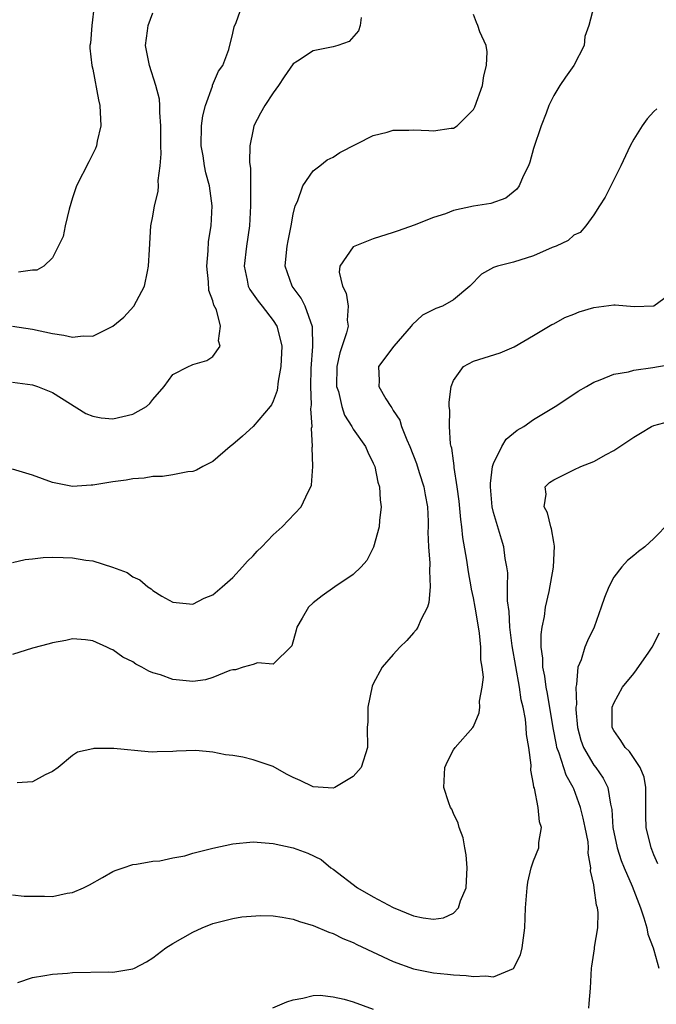
# Model space of a CAD drawing. Units: inches. Extents: x 2595000 to 2598000, y 1497000 to 1500000.
# Drawn here: x 2596114 to 2596177, y 1497397 to 1497496 of the extents above; entities that cross this region are included whole.
import ezdxf

# ---------------------------------------------------------------- set-up
doc = ezdxf.new("R2010")
doc.units = ezdxf.units.IN
doc.header["$MEASUREMENT"] = 0
doc.layers.add('LD25951497_2ft', color=70, linetype='Continuous')

msp = doc.modelspace()

# ---------------------------------------------------------------- linework, layer by layer
at = {"layer": 'LD25951497_2ft'}
for points, elevation in [([(2596113, 1497459.409), (2596115, 1497459.157), (2596115.498, 1497459), (2596117, 1497458.403), (2596120.312, 1497456.313), (2596121, 1497456.022), (2596121.852, 1497455.852), (2596123, 1497455.761), (2596125, 1497456.227), (2596126.361, 1497457), (2596126.691, 1497457.309), (2596127, 1497457.699), (2596128.14, 1497459), (2596129, 1497460.186), (2596130.56, 1497461), (2596130.875, 1497461.125), (2596131, 1497461.197), (2596132.406, 1497461.594), (2596133, 1497461.974), (2596133.722, 1497463), (2596133.541, 1497463.541), (2596133.77, 1497465), (2596133.348, 1497466.652), (2596133.104, 1497467.104), (2596133, 1497467.538), (2596132.581, 1497468.581), (2596132.564, 1497469.436), (2596132.375, 1497471), (2596132.508, 1497472.508), (2596132.564, 1497473.436), (2596132.809, 1497475), (2596132.91, 1497477), (2596132.644, 1497479), (2596132.301, 1497480.301), (2596132.157, 1497481), (2596132.021, 1497481.979), (2596131.833, 1497483), (2596131.871, 1497485), (2596132.003, 1497485.997), (2596132.246, 1497487), (2596132.956, 1497488.956), (2596132.969, 1497489.031), (2596133.565, 1497490.435), (2596133.971, 1497491), (2596134.592, 1497492.592), (2596135, 1497494.22), (2596135.13, 1497494.87), (2596135.302, 1497495.302), (2596135.908, 1497497)], 9458), ([(2596171, 1497496.891), (2596170.514, 1497495), (2596170.102, 1497493.898), (2596170.036, 1497493), (2596169, 1497491), (2596168.176, 1497489.824), (2596167.62, 1497489), (2596167, 1497488.004), (2596166.529, 1497487), (2596166.252, 1497486.252), (2596165.747, 1497485), (2596165, 1497482.736), (2596164.623, 1497481.377), (2596164.499, 1497481), (2596163.962, 1497479.962), (2596163.545, 1497479), (2596163.333, 1497478.667), (2596162.242, 1497477.758), (2596160.744, 1497477.256), (2596159, 1497476.967), (2596157, 1497476.545), (2596156.199, 1497476.199), (2596155, 1497475.848), (2596153.079, 1497475.079), (2596151.478, 1497474.522), (2596151, 1497474.341), (2596149, 1497473.721), (2596147.154, 1497473), (2596147, 1497472.916), (2596145.662, 1497471), (2596145.6, 1497470.401), (2596145.917, 1497469), (2596146.287, 1497468.287), (2596146.486, 1497467), (2596146.403, 1497465.597), (2596146.48, 1497465), (2596146.331, 1497464.331), (2596145.651, 1497462.349), (2596145.351, 1497461), (2596145.345, 1497459), (2596145.516, 1497458.484), (2596145.865, 1497457), (2596146.138, 1497456.138), (2596146.857, 1497455), (2596147, 1497454.741), (2596148.212, 1497453), (2596148.458, 1497452.458), (2596149, 1497451.357), (2596149.145, 1497451), (2596149.469, 1497449.468), (2596149.633, 1497449), (2596149.692, 1497447.693), (2596149.791, 1497447), (2596149.615, 1497445.615), (2596149.571, 1497445), (2596149.036, 1497442.964), (2596148.366, 1497441.634), (2596147.78, 1497441), (2596147, 1497440.232), (2596145.162, 1497439), (2596143.885, 1497438.115), (2596143, 1497437.416), (2596142.541, 1497437), (2596141.905, 1497435.905), (2596141.356, 1497435), (2596141.294, 1497434.706), (2596140.874, 1497433.126), (2596139, 1497431.304), (2596137.435, 1497431.435), (2596137, 1497431.259), (2596136, 1497431), (2596135.262, 1497430.738), (2596135, 1497430.754), (2596134.676, 1497430.676), (2596133, 1497429.959), (2596132.271, 1497429.729), (2596131, 1497429.588), (2596129, 1497429.768), (2596127.775, 1497430.225), (2596127, 1497430.451), (2596126.593, 1497430.593), (2596125.907, 1497431), (2596125.304, 1497431.304), (2596125, 1497431.528), (2596124.006, 1497432.006), (2596123, 1497432.732), (2596122.805, 1497432.804), (2596122.417, 1497433), (2596121, 1497433.628), (2596120.283, 1497433.717), (2596119, 1497433.841), (2596118.322, 1497433.678), (2596117, 1497433.446), (2596116.667, 1497433.333), (2596115, 1497432.897), (2596113, 1497432.277)], 9464), ([(2596121.141, 1497497), (2596120.908, 1497495), (2596120.766, 1497493.234), (2596120.726, 1497493), (2596120.717, 1497492.717), (2596120.905, 1497491), (2596121, 1497490.631), (2596121.576, 1497487.575), (2596121.722, 1497487), (2596121.8, 1497485), (2596121.461, 1497483.462), (2596121.376, 1497483), (2596121.271, 1497482.729), (2596121, 1497482.2), (2596120.617, 1497481.383), (2596119.384, 1497479), (2596119.283, 1497478.716), (2596119, 1497477.821), (2596118.661, 1497476.661), (2596118.256, 1497475), (2596118.041, 1497473.959), (2596117, 1497471.832), (2596116.127, 1497471), (2596115.411, 1497470.59), (2596115, 1497470.595), (2596113.592, 1497470.408)], 9454), ([(2596112.991, 1497465.009), (2596115, 1497464.708), (2596117, 1497464.273), (2596118.109, 1497464.109), (2596119, 1497463.911), (2596120.037, 1497464.036), (2596121, 1497464.028), (2596123, 1497464.996), (2596124.103, 1497465.897), (2596125.111, 1497467), (2596126.182, 1497469), (2596126.456, 1497470.456), (2596126.579, 1497471), (2596126.659, 1497472.659), (2596126.805, 1497475), (2596127, 1497475.972), (2596127.183, 1497477), (2596127.55, 1497478.45), (2596127.57, 1497479), (2596127.546, 1497479.546), (2596127.74, 1497481), (2596127.821, 1497482.179), (2596127.796, 1497483), (2596127.811, 1497485), (2596127.699, 1497486.301), (2596127.703, 1497487), (2596127.662, 1497487.662), (2596127.31, 1497489), (2596126.653, 1497491), (2596126.283, 1497493), (2596126.46, 1497494.461), (2596126.541, 1497495), (2596127, 1497496.244)], 9456), ([(2596113, 1497441.44), (2596114.26, 1497441.74), (2596115, 1497441.8), (2596116.054, 1497441.946), (2596117, 1497441.963), (2596118.044, 1497441.955), (2596119, 1497441.906), (2596120.322, 1497441.678), (2596121, 1497441.599), (2596122.983, 1497440.983), (2596124.435, 1497440.435), (2596125, 1497440.021), (2596125.714, 1497439.714), (2596126.504, 1497439), (2596126.82, 1497438.82), (2596127, 1497438.66), (2596127.903, 1497438.097), (2596129, 1497437.479), (2596131, 1497437.279), (2596132.118, 1497437.883), (2596133, 1497438.225), (2596133.924, 1497439), (2596135, 1497439.947), (2596135.964, 1497441), (2596136.436, 1497441.564), (2596137, 1497442.092), (2596137.424, 1497442.576), (2596137.875, 1497443), (2596139, 1497444.194), (2596139.896, 1497445), (2596141.808, 1497447), (2596142.488, 1497448.488), (2596142.772, 1497449), (2596142.838, 1497449.162), (2596142.953, 1497451), (2596142.912, 1497452.912), (2596142.935, 1497453), (2596142.851, 1497454.851), (2596142.886, 1497455), (2596142.774, 1497456.774), (2596142.83, 1497457.17), (2596142.756, 1497459), (2596142.796, 1497460.796), (2596142.967, 1497462.966), (2596142.947, 1497464.946), (2596142.215, 1497467), (2596141.803, 1497467.803), (2596140.89, 1497469), (2596140.21, 1497471), (2596140.34, 1497472.34), (2596140.414, 1497473), (2596140.49, 1497473.51), (2596140.812, 1497475), (2596141, 1497476.163), (2596141.215, 1497477), (2596141.437, 1497477.437), (2596141.976, 1497479), (2596143, 1497480.491), (2596143.67, 1497481), (2596144.397, 1497481.603), (2596145, 1497481.877), (2596145.673, 1497482.327), (2596149, 1497484.021), (2596150.37, 1497484.37), (2596151, 1497484.562), (2596152.558, 1497484.558), (2596153, 1497484.587), (2596154.536, 1497484.536), (2596155, 1497484.491), (2596156.77, 1497484.77), (2596157, 1497484.749), (2596157.38, 1497485), (2596159, 1497486.628), (2596159.126, 1497486.874), (2596159.894, 1497489), (2596160.033, 1497489.967), (2596160.306, 1497491), (2596160.372, 1497492.372), (2596160.251, 1497493), (2596159.632, 1497494.369), (2596159.421, 1497495), (2596159.292, 1497495.292), (2596159, 1497496.081)], 9462), ([(2596147.786, 1497495.785), (2596147.688, 1497495), (2596147.532, 1497494.468), (2596146.6, 1497493.4), (2596145.464, 1497493), (2596145, 1497492.858), (2596143, 1497492.481), (2596141.443, 1497491.443), (2596141, 1497491.165), (2596140.112, 1497489.888), (2596139.528, 1497489), (2596139, 1497488.286), (2596138.163, 1497487), (2596137.735, 1497486.265), (2596137.089, 1497485), (2596137, 1497484.613), (2596136.684, 1497483), (2596136.65, 1497481.349), (2596136.734, 1497480.734), (2596136.756, 1497479), (2596136.743, 1497477.257), (2596136.753, 1497477), (2596136.647, 1497475), (2596136.353, 1497473), (2596136.115, 1497471), (2596136.415, 1497469.585), (2596136.519, 1497469), (2596136.674, 1497468.674), (2596137.497, 1497467.497), (2596137.897, 1497467), (2596139, 1497465.561), (2596139.37, 1497465), (2596139.723, 1497463.723), (2596139.861, 1497463), (2596139.788, 1497461), (2596139.509, 1497459.508), (2596139.397, 1497458.603), (2596139, 1497457.527), (2596138.831, 1497457.169), (2596138.702, 1497457), (2596137, 1497455.018), (2596135.952, 1497454.048), (2596135, 1497453.215), (2596134.704, 1497453), (2596133, 1497451.499), (2596132, 1497451), (2596131.36, 1497450.639), (2596131, 1497450.513), (2596130.481, 1497450.482), (2596129, 1497450.182), (2596127.981, 1497450.019), (2596127, 1497450.019), (2596126.153, 1497449.846), (2596125, 1497449.798), (2596124.355, 1497449.645), (2596123, 1497449.485), (2596121, 1497449.141), (2596120.856, 1497449.144), (2596119, 1497449.014), (2596117, 1497449.414), (2596115, 1497450.149), (2596113, 1497450.744)], 9460), ([(2596177.304, 1497486.696), (2596177, 1497486.417), (2596176.314, 1497485.686), (2596175.839, 1497485), (2596175, 1497483.65), (2596174.638, 1497483), (2596173.693, 1497481), (2596173, 1497479.591), (2596172.69, 1497479), (2596172.143, 1497477.857), (2596171.556, 1497477), (2596171, 1497476.118), (2596170.203, 1497475), (2596169.642, 1497474.358), (2596169, 1497474.085), (2596168.444, 1497473.556), (2596167.237, 1497473), (2596166.847, 1497472.847), (2596165, 1497472.02), (2596163, 1497471.384), (2596161.403, 1497471), (2596161.091, 1497470.909), (2596161, 1497470.843), (2596159.801, 1497470.199), (2596158.649, 1497469), (2596157, 1497467.642), (2596155.906, 1497467), (2596155.237, 1497466.763), (2596153.908, 1497466.092), (2596152.868, 1497465.132), (2596152.788, 1497465), (2596151.045, 1497463), (2596149.53, 1497461), (2596149.595, 1497459.594), (2596149.552, 1497459), (2596150.238, 1497457.762), (2596150.739, 1497457), (2596150.862, 1497456.862), (2596151, 1497456.613), (2596151.636, 1497455.636), (2596151.82, 1497455), (2596152.332, 1497453.668), (2596152.636, 1497453), (2596153.304, 1497451.304), (2596153.573, 1497450.427), (2596154.04, 1497449), (2596154.176, 1497448.176), (2596154.404, 1497447), (2596154.485, 1497445.515), (2596154.484, 1497445), (2596154.458, 1497444.458), (2596154.518, 1497443), (2596154.641, 1497441.359), (2596154.594, 1497440.594), (2596154.679, 1497439), (2596154.537, 1497437.463), (2596154.399, 1497437), (2596153.739, 1497435.739), (2596153.443, 1497435), (2596153.289, 1497434.711), (2596153, 1497434.416), (2596152.337, 1497433.663), (2596151.651, 1497433), (2596151, 1497432.277), (2596149.888, 1497431), (2596149, 1497429.333), (2596148.894, 1497429.106), (2596148.468, 1497427), (2596148.441, 1497425.559), (2596148.405, 1497425), (2596148.422, 1497423), (2596147.794, 1497421), (2596147, 1497420.102), (2596145.162, 1497419), (2596145, 1497418.935), (2596143, 1497419.082), (2596141.699, 1497419.699), (2596141, 1497419.992), (2596140.337, 1497420.337), (2596139, 1497421.084), (2596137, 1497421.779), (2596135.977, 1497422.023), (2596135, 1497422.204), (2596134.254, 1497422.254), (2596133, 1497422.536), (2596131.305, 1497422.695), (2596129.374, 1497422.626), (2596129, 1497422.58), (2596127.434, 1497422.566), (2596127, 1497422.542), (2596126.553, 1497422.553), (2596123.119, 1497422.881), (2596121.111, 1497422.888), (2596121, 1497422.852), (2596119.486, 1497422.514), (2596119, 1497422.196), (2596117.542, 1497421), (2596117, 1497420.592), (2596116.27, 1497420.27), (2596115, 1497419.568), (2596113.454, 1497419.454)], 9466), ([(2596113, 1497408.308), (2596114.177, 1497408.178), (2596116.182, 1497408.181), (2596117, 1497408.134), (2596118.452, 1497408.452), (2596119, 1497408.522), (2596120.079, 1497409), (2596120.695, 1497409.305), (2596121.979, 1497410.021), (2596123, 1497410.633), (2596123.26, 1497410.74), (2596124.053, 1497411), (2596125, 1497411.341), (2596125.373, 1497411.372), (2596127, 1497411.648), (2596127.693, 1497411.693), (2596129, 1497411.981), (2596130.202, 1497412.202), (2596131, 1497412.464), (2596133, 1497412.951), (2596135, 1497413.39), (2596137, 1497413.586), (2596139, 1497413.429), (2596141, 1497412.976), (2596142.47, 1497412.47), (2596143.811, 1497411.811), (2596144.761, 1497411), (2596145, 1497410.851), (2596147.412, 1497409), (2596149, 1497408.105), (2596151, 1497407.033), (2596153, 1497406.221), (2596153.983, 1497406.017), (2596155, 1497405.888), (2596155.999, 1497406.001), (2596157, 1497406.48), (2596157.51, 1497407), (2596157.695, 1497407.695), (2596158.252, 1497409), (2596158.307, 1497409.692), (2596158.372, 1497411), (2596158.282, 1497412.282), (2596158.132, 1497413), (2596157.97, 1497413.97), (2596157.554, 1497415), (2596157.462, 1497415.462), (2596157, 1497416.424), (2596156.829, 1497416.829), (2596156.711, 1497417), (2596156.532, 1497417.468), (2596156.037, 1497419), (2596156.146, 1497421), (2596156.403, 1497421.597), (2596157, 1497422.759), (2596157.175, 1497423), (2596158.931, 1497425), (2596159, 1497425.102), (2596159.566, 1497426.434), (2596159.623, 1497427), (2596159.605, 1497427.605), (2596159.873, 1497429), (2596159.986, 1497430.014), (2596159.869, 1497431), (2596159.726, 1497431.727), (2596159.733, 1497433), (2596159.613, 1497434.387), (2596159.423, 1497435.423), (2596159.172, 1497437), (2596159, 1497437.915), (2596158.796, 1497438.796), (2596158.777, 1497439), (2596158.496, 1497440.496), (2596158.338, 1497441.662), (2596157.942, 1497443.943), (2596157.829, 1497445), (2596157.729, 1497445.729), (2596157.567, 1497447.567), (2596157.384, 1497449), (2596157.079, 1497450.92), (2596157.082, 1497451.082), (2596157, 1497451.568), (2596156.829, 1497452.829), (2596156.772, 1497453), (2596156.709, 1497453.291), (2596156.595, 1497455), (2596156.629, 1497456.629), (2596156.57, 1497457), (2596156.567, 1497457.433), (2596156.782, 1497459), (2596157, 1497459.578), (2596158.006, 1497461), (2596159, 1497461.528), (2596161.661, 1497462.339), (2596163.066, 1497462.934), (2596165, 1497464.063), (2596166.829, 1497465.171), (2596167, 1497465.252), (2596168.12, 1497465.88), (2596169, 1497466.196), (2596169.558, 1497466.442), (2596171, 1497466.877), (2596173, 1497467.134), (2596173.135, 1497467.135), (2596175.02, 1497466.98), (2596177, 1497467.031), (2596179, 1497468.496)], 9468), ([(2596113.546, 1497399.546), (2596115, 1497400.065), (2596116.241, 1497400.242), (2596117, 1497400.404), (2596118.493, 1497400.493), (2596119, 1497400.541), (2596122.608, 1497400.608), (2596123, 1497400.601), (2596125, 1497400.927), (2596125.172, 1497401), (2596126.385, 1497401.615), (2596127, 1497402.03), (2596128.314, 1497403), (2596129, 1497403.452), (2596131, 1497404.591), (2596131.93, 1497405), (2596133, 1497405.44), (2596135, 1497405.956), (2596135.893, 1497406.107), (2596137.756, 1497406.244), (2596139, 1497406.19), (2596139.911, 1497406.089), (2596141, 1497405.874), (2596141.634, 1497405.634), (2596143, 1497405.248), (2596144.571, 1497404.571), (2596145, 1497404.43), (2596145.962, 1497403.962), (2596147, 1497403.532), (2596147.354, 1497403.354), (2596151, 1497401.658), (2596153, 1497400.925), (2596155, 1497400.506), (2596156.399, 1497400.399), (2596157, 1497400.32), (2596158.268, 1497400.268), (2596159, 1497400.168), (2596160.226, 1497400.226), (2596161, 1497400.118), (2596163, 1497400.968), (2596163.673, 1497402.327), (2596163.844, 1497403), (2596164.119, 1497405), (2596164.195, 1497407), (2596164.341, 1497409), (2596164.421, 1497409.578), (2596164.766, 1497411), (2596165, 1497411.677), (2596165.51, 1497413), (2596165.533, 1497413.533), (2596165.797, 1497415), (2596165.582, 1497415.582), (2596165.453, 1497417), (2596165.073, 1497418.927), (2596165.032, 1497419.032), (2596165, 1497419.325), (2596164.733, 1497420.733), (2596164.769, 1497421.231), (2596164.533, 1497423), (2596164.287, 1497424.287), (2596164.264, 1497425), (2596164.178, 1497425.822), (2596163.943, 1497427), (2596163.763, 1497427.763), (2596163.593, 1497429), (2596162.873, 1497433.127), (2596162.639, 1497435), (2596162.55, 1497436.55), (2596162.384, 1497437.616), (2596162.389, 1497439), (2596162.417, 1497440.417), (2596162.333, 1497441), (2596162.174, 1497441.826), (2596162.036, 1497443), (2596161.777, 1497443.777), (2596161, 1497446.432), (2596160.878, 1497447), (2596160.699, 1497449), (2596160.692, 1497449.308), (2596160.909, 1497451), (2596161, 1497451.311), (2596161.837, 1497453), (2596162.255, 1497453.745), (2596163.369, 1497454.631), (2596164.012, 1497455), (2596165, 1497455.694), (2596167.137, 1497457), (2596169, 1497458.219), (2596169.459, 1497458.541), (2596170.268, 1497459), (2596171, 1497459.44), (2596171.645, 1497459.645), (2596173, 1497460.237), (2596174.454, 1497460.455), (2596175, 1497460.623), (2596176.894, 1497460.894), (2596179, 1497461.254)], 9470), ([(2596170.515, 1497397), (2596170.539, 1497397.461), (2596170.683, 1497399), (2596170.773, 1497401), (2596170.82, 1497401.181), (2596171.079, 1497402.921), (2596171.078, 1497403.078), (2596171.403, 1497405), (2596171.446, 1497406.554), (2596171.381, 1497407), (2596171.272, 1497407.272), (2596171.052, 1497409), (2596171, 1497409.312), (2596170.689, 1497410.689), (2596170.716, 1497411), (2596170.452, 1497412.452), (2596170.489, 1497413), (2596170.427, 1497413.573), (2596170.158, 1497415), (2596169.957, 1497415.957), (2596169.681, 1497417), (2596169, 1497418.87), (2596168.947, 1497419), (2596168.239, 1497420.239), (2596167.563, 1497422.437), (2596167.328, 1497423), (2596167.265, 1497423.265), (2596166.94, 1497424.94), (2596166.372, 1497428.372), (2596166.236, 1497429), (2596166.104, 1497430.104), (2596165.91, 1497431), (2596165.91, 1497431.91), (2596165.751, 1497433), (2596165.74, 1497434.26), (2596165.848, 1497435), (2596166.073, 1497436.073), (2596166.183, 1497437), (2596166.538, 1497438.538), (2596166.967, 1497440.967), (2596167.086, 1497443.086), (2596167, 1497443.463), (2596166.798, 1497444.798), (2596166.726, 1497445), (2596166.396, 1497446.396), (2596166.036, 1497447), (2596166.255, 1497448.255), (2596166.165, 1497449), (2596166.582, 1497449.418), (2596167, 1497449.698), (2596169, 1497450.687), (2596169.713, 1497451), (2596171, 1497451.519), (2596172.226, 1497452.226), (2596173, 1497452.594), (2596175, 1497453.94), (2596175.653, 1497454.347), (2596176.755, 1497455), (2596177, 1497455.108), (2596179, 1497455.646)], 9472), ([(2596178.564, 1497445.436), (2596177, 1497443.825), (2596176.111, 1497443), (2596175.469, 1497442.531), (2596175, 1497442.129), (2596174.362, 1497441.638), (2596173.787, 1497441), (2596173, 1497439.978), (2596172.495, 1497439), (2596172.058, 1497437.942), (2596171.749, 1497437), (2596171.029, 1497435), (2596170.366, 1497433.635), (2596170.12, 1497433), (2596169.727, 1497431.727), (2596169.399, 1497431), (2596169.284, 1497429.284), (2596169.201, 1497429), (2596169.265, 1497427.265), (2596169.225, 1497427), (2596169.227, 1497426.773), (2596169.374, 1497425), (2596169.724, 1497423.724), (2596169.964, 1497423), (2596171, 1497421.241), (2596171.198, 1497421), (2596171.945, 1497419.945), (2596172.418, 1497419), (2596172.668, 1497417.332), (2596172.805, 1497416.805), (2596172.919, 1497415), (2596173.33, 1497413), (2596173.731, 1497411.731), (2596174.019, 1497411), (2596174.821, 1497409.18), (2596175.659, 1497407), (2596176.007, 1497405.994), (2596176.279, 1497405), (2596176.386, 1497404.386), (2596176.931, 1497403), (2596177, 1497402.791), (2596177.479, 1497401)], 9474), ([(2596177.39, 1497411.39), (2596177, 1497412.3), (2596176.809, 1497412.809), (2596176.721, 1497413), (2596176.244, 1497415), (2596176.193, 1497416.193), (2596176.18, 1497419), (2596176.02, 1497420.02), (2596175.627, 1497421), (2596174.582, 1497422.582), (2596174.122, 1497423), (2596173.706, 1497423.706), (2596173, 1497424.674), (2596172.841, 1497425), (2596172.848, 1497427), (2596173, 1497427.42), (2596173.868, 1497429), (2596175, 1497430.381), (2596175.268, 1497430.732), (2596176.497, 1497432.497), (2596176.836, 1497433), (2596177.574, 1497434.426)], 9476), ([(2596138.968, 1497397.032), (2596140.371, 1497397.628), (2596141, 1497397.827), (2596141.98, 1497397.98), (2596143, 1497398.26), (2596143.706, 1497398.293), (2596145, 1497398.145), (2596146.09, 1497397.91), (2596147, 1497397.631), (2596149, 1497396.898)], 9472)]:
    msp.add_lwpolyline(points, dxfattribs=dict(at, elevation=elevation))

doc.saveas('drawing.dxf')
